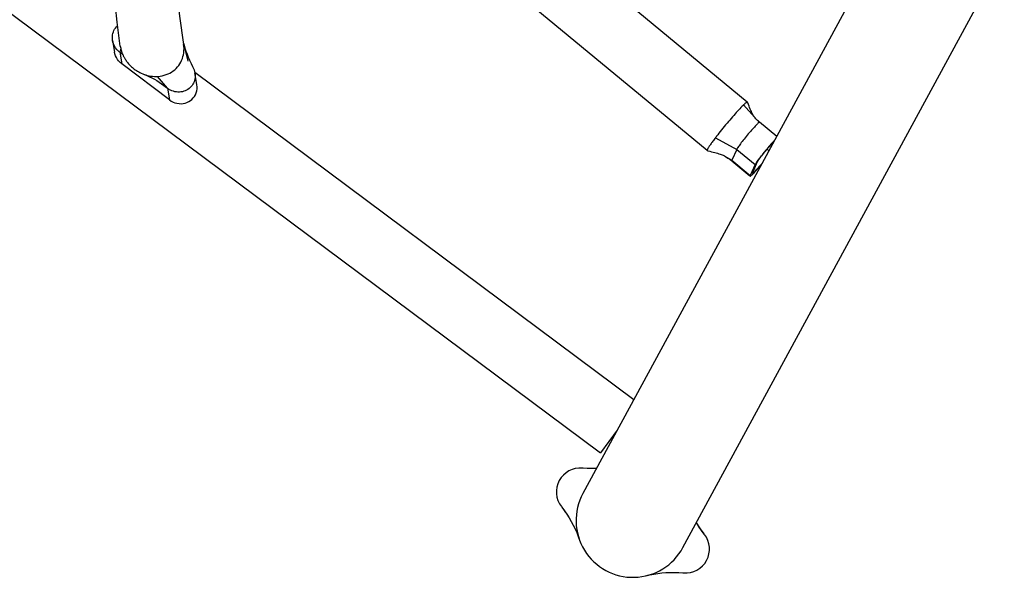
# Model space of a CAD drawing. Extents: x -5448 to 6018, y -2194 to 5636.
# Drawn here: x 1364 to 1886, y -305 to -9 of the extents above; entities that cross this region are included whole.
import ezdxf

# ---------------------------------------------------------------- set-up
doc = ezdxf.new("R2010")
doc.units = 0
doc.header["$LTSCALE"] = 200
doc.header["$MEASUREMENT"] = 0
doc.layers.add('PW_SITE', color=7, linetype='CONTINUOUS')

msp = doc.modelspace()

# ---------------------------------------------------------------- linework, layer by layer
at = {"layer": 'PW_SITE', "color": 7, "linetype": 'Continuous'}
for points in [[(1875.953, 133.421), (1662.35, -260.502, 1), (1715.381, -289.258), (2148.341, 509.201)], [(1661.997, -247.088, 0.6523695), (1650.916, -267.524), (1651.163, -267.845), (1652.541, -269.703), (1653.838, -271.576), (1655.054, -273.469), (1656.185, -275.381), (1657.226, -277.309), (1658.178, -279.251), (1659.041, -281.212), (1659.275, -281.785), (1659.95, -283.463)], [(1715.734, -302.672, 0.6523695), (1726.815, -282.236), (1726.568, -281.915), (1725.19, -280.057), (1723.893, -278.184), (1722.677, -276.291), (1722.539, -276.057)]]:
    msp.add_lwpolyline(points, format="xyb", dxfattribs=at)
for points in [[(867.245, 361.002), (1671.589, -238.959)], [(1749.539, -52.739), (1500.087, 153.595)], [(1728.251, -78.477), (1478.798, 127.857)], [(1450.551, -22.049), (1448.501, -7.098), (1446.915, 8.187), (1445.898, 23.11), (1445.45, 37.66), (1445.57, 51.835), (1446.258, 65.641), (1447.513, 79.071), (1449.337, 92.118), (1450.057, 95.926)], [(1416.916, -22.945), (1415.243, -10.288), (1413.506, 6.877), (1412.434, 23.659), (1412.029, 40.059), (1412.291, 56.066), (1413.22, 71.66), (1414.395, 82.846)], [(1417.136, -24.152), (1416.656, -26.261), (1416.341, -26.013), (1416.036, -25.751), (1415.741, -25.477), (1415.457, -25.191), (1415.184, -24.893), (1414.923, -24.584), (1414.426, -23.917), (1413.986, -23.214), (1413.608, -22.482), (1413.292, -21.725), (1413.043, -20.948), (1412.863, -20.158), (1412.84, -20.028), (1412.754, -19.359), (1412.716, -18.559), (1412.749, -17.763), (1412.851, -16.978), (1413.023, -16.209), (1413.262, -15.463), (1413.566, -14.745), (1413.933, -14.059), (1414.36, -13.411), (1414.845, -12.807), (1415.384, -12.249), (1415.49, -12.157)], [(1412.84, -20.028), (1413.871, -26.196)], [(1416.918, -22.944), (1417.137, -24.155)], [(1417.136, -24.155), (1417.153, -24.231), (1417.171, -24.307), (1417.188, -24.383), (1417.207, -24.46), (1417.225, -24.536), (1417.271, -24.72), (1417.299, -24.828), (1417.328, -24.937), (1417.358, -25.047), (1417.389, -25.158), (1417.421, -25.27), (1417.503, -25.545), (1417.606, -25.869), (1417.71, -26.177), (1417.823, -26.491), (1417.945, -26.811), (1418.077, -27.137), (1418.219, -27.468), (1418.371, -27.806), (1418.535, -28.15), (1418.711, -28.501), (1418.9, -28.858), (1419.102, -29.222), (1419.319, -29.592), (1419.551, -29.967), (1419.798, -30.349), (1420.063, -30.736), (1420.345, -31.128), (1420.645, -31.525), (1420.965, -31.926), (1421.304, -32.329), (1421.666, -32.736), (1422.049, -33.143), (1422.455, -33.551), (1422.887, -33.959), (1423.344, -34.365), (1423.828, -34.769), (1424.34, -35.17), (1424.882, -35.565), (1425.454, -35.953), (1426.058, -36.332), (1426.696, -36.7), (1427.366, -37.055), (1428.074, -37.393), (1428.817, -37.712), (1429.256, -37.883), (1429.597, -38.008), (1430.416, -38.278), (1431.275, -38.517), (1432.17, -38.721), (1433.106, -38.885), (1434.081, -39.004), (1435.092, -39.073), (1436.134, -39.085), (1436.212, -39.08), (1436.29, -39.075), (1436.368, -39.071), (1436.445, -39.067), (1436.521, -39.064), (1436.597, -39.061), (1436.665, -39.057), (1437.002, -39.036), (1438.102, -38.918), (1439.177, -38.73), (1440.224, -38.471), (1441.25, -38.141), (1442.25, -37.74), (1443.207, -37.275), (1444.121, -36.745), (1444.992, -36.15), (1445.808, -35.503), (1446.563, -34.807), (1447.263, -34.057), (1447.908, -33.256), (1448.499, -32.399), (1449.022, -31.504), (1449.478, -30.572), (1449.868, -29.597), (1450.191, -28.584), (1450.44, -27.546), (1450.614, -26.482), (1450.715, -25.392), (1450.738, -24.291), (1450.684, -23.185), (1450.549, -22.049)], [(1450.466, -21.428), (1450.749, -22.55), (1451.212, -24.116), (1451.74, -25.692), (1452.332, -27.283), (1452.986, -28.893), (1453.695, -30.518), (1454.456, -32.157), (1455.265, -33.814), (1455.609, -34.499), (1455.797, -34.89), (1456.101, -35.641), (1456.34, -36.411), (1456.519, -37.242), (1456.612, -37.989), (1456.641, -38.787), (1456.601, -39.58), (1456.492, -40.362), (1456.316, -41.128), (1456.076, -41.87), (1455.773, -42.581), (1455.409, -43.257), (1454.986, -43.896), (1454.505, -44.491), (1453.971, -45.039), (1453.386, -45.539), (1452.753, -45.988), (1452.079, -46.382), (1451.369, -46.717), (1450.628, -46.989), (1449.861, -47.196), (1449.077, -47.333), (1448.284, -47.399), (1447.484, -47.395), (1446.682, -47.323), (1445.883, -47.184), (1445.092, -46.978), (1444.317, -46.706), (1443.905, -46.532), (1443.502, -46.339), (1443.107, -46.129), (1442.723, -45.902), (1442.349, -45.657), (1441.986, -45.396), (1443.014, -51.551), (1443.956, -52.178), (1444.93, -52.688), (1445.936, -53.081), (1446.99, -53.36), (1448.077, -53.521), (1449.153, -53.56), (1450.218, -53.47), (1451.273, -53.257), (1452.275, -52.93), (1453.223, -52.482), (1454.119, -51.921), (1454.927, -51.266), (1455.644, -50.516), (1456.273, -49.673), (1456.789, -48.771), (1457.187, -47.807), (1457.473, -46.785), (1457.635, -45.744), (1457.668, -44.683), (1457.577, -43.605), (1457.545, -43.399)], [(1450.478, -21.513), (1452.706, -31.024)], [(1418.184, -27.416), (1416.656, -26.261), (1417.684, -32.416), (1416.823, -31.682), (1416.064, -30.883), (1415.408, -30.02), (1414.848, -29.079), (1414.39, -28.074), (1414.053, -27.045), (1413.872, -26.196)], [(1443.014, -51.551), (1417.684, -32.416)], [(1429.245, -37.914), (1429.711, -38.09), (1431.05, -38.627), (1432.381, -39.212), (1433.707, -39.852), (1435.022, -40.55), (1436.312, -41.305), (1437.573, -42.118), (1438.807, -42.995), (1441.986, -45.396), (1436.597, -39.061)], [(1456.423, -36.798), (1689.416, -210.587)], [(1457.547, -43.398), (1456.519, -37.242)], [(1749.565, -52.776), (1749.558, -52.761), (1749.539, -52.739), (1749.52, -52.727), (1749.462, -52.719), (1749.385, -52.735), (1749.287, -52.776), (1749.169, -52.84), (1749.03, -52.928), (1748.873, -53.039), (1748.696, -53.175), (1748.501, -53.334), (1748.289, -53.517), (1748.059, -53.724), (1747.814, -53.954), (1747.552, -54.206), (1747.483, -54.275), (1747.412, -54.344), (1747.34, -54.414), (1747.265, -54.485), (1747.189, -54.557), (1747.111, -54.629), (1746.622, -55.119), (1746.098, -55.659), (1745.541, -56.245), (1744.954, -56.875), (1744.34, -57.545), (1743.701, -58.252), (1743.036, -58.993), (1742.353, -59.765), (1741.654, -60.563), (1740.946, -61.382), (1740.229, -62.218), (1739.506, -63.071), (1738.777, -63.94), (1738.047, -64.818), (1737.321, -65.699), (1736.602, -66.579), (1735.892, -67.453), (1735.196, -68.321), (1734.517, -69.178), (1733.859, -70.019), (1733.223, -70.841), (1733.126, -70.974), (1733.028, -71.105), (1732.93, -71.236), (1732.832, -71.365), (1732.734, -71.492), (1732.636, -71.619), (1732.263, -72.107), (1731.903, -72.584), (1731.557, -73.049), (1731.226, -73.5), (1730.911, -73.937), (1730.61, -74.359), (1730.326, -74.763), (1730.057, -75.151), (1729.805, -75.52), (1729.568, -75.869), (1729.349, -76.199), (1729.148, -76.509), (1728.966, -76.799), (1728.804, -77.068), (1728.66, -77.315), (1728.537, -77.541), (1728.434, -77.743), (1728.351, -77.923), (1728.286, -78.077), (1728.241, -78.208), (1728.218, -78.315), (1728.214, -78.397), (1728.232, -78.455), (1728.25, -78.477), (1728.27, -78.489), (1728.289, -78.495)], [(1756.019, -63.446), (1755.904, -63.341), (1755.402, -62.878), (1754.927, -62.426), (1754.479, -61.985), (1754.058, -61.556), (1753.665, -61.139), (1753.299, -60.736), (1747.552, -54.206)], [(1753.353, -60.796), (1753.301, -60.731), (1753.207, -60.605), (1753.099, -60.447), (1752.975, -60.25), (1752.826, -59.997), (1752.651, -59.681), (1752.453, -59.305), (1752.231, -58.862), (1751.983, -58.346), (1751.71, -57.761), (1751.419, -57.119), (1751.111, -56.422), (1750.783, -55.668), (1750.44, -54.864), (1750.081, -54.013), (1749.565, -52.775)], [(1765.121, -70.974), (1756.018, -63.444), (1756.005, -63.437), (1755.963, -63.433), (1755.849, -63.476), (1755.683, -63.582), (1755.468, -63.75), (1755.205, -63.978), (1754.897, -64.265), (1754.547, -64.609), (1754.156, -65.006), (1753.73, -65.452), (1753.27, -65.944), (1752.782, -66.479), (1752.27, -67.05), (1751.738, -67.654), (1751.19, -68.284), (1750.631, -68.936), (1750.067, -69.604), (1749.501, -70.282), (1748.94, -70.965), (1748.387, -71.646), (1747.847, -72.319), (1747.326, -72.979), (1746.827, -73.621), (1746.355, -74.237), (1745.914, -74.825), (1745.508, -75.377), (1745.14, -75.889), (1744.813, -76.358), (1744.531, -76.779), (1744.391, -76.995), (1744.267, -77.194), (1744.159, -77.375), (1744.066, -77.538), (1743.99, -77.681), (1743.931, -77.806), (1741.358, -83.609), (1741.316, -83.714), (1741.29, -83.799), (1741.281, -83.864), (1741.29, -83.909), (1741.303, -83.926), (1750.942, -91.9)], [(1732.636, -71.619), (1743.931, -77.806), (1753.694, -85.881)], [(1764.053, -72.944), (1763.985, -73.012), (1763.551, -73.465), (1763.086, -73.962), (1762.589, -74.504), (1762.063, -75.091), (1761.52, -75.705), (1760.961, -76.349), (1760.385, -77.021), (1759.808, -77.704), (1759.23, -78.397), (1758.652, -79.101), (1758.088, -79.796), (1757.539, -80.483), (1757.004, -81.161), (1756.499, -81.813), (1756.023, -82.437), (1755.576, -83.035), (1755.17, -83.59), (1754.806, -84.101), (1754.483, -84.57), (1754.209, -84.983), (1753.988, -85.338), (1753.816, -85.637), (1753.694, -85.881), (1751.121, -91.684), (1751.057, -91.86), (1751.047, -91.969), (1751.066, -92.001), (1751.092, -92.013), (1751.193, -91.989), (1751.348, -91.899), (1751.554, -91.746), (1751.811, -91.527), (1752.118, -91.244), (1752.468, -90.905), (1752.86, -90.508), (1753.295, -90.055), (1753.76, -89.558), (1754.256, -89.016), (1754.782, -88.43), (1755.325, -87.815), (1755.885, -87.171), (1756.46, -86.499), (1757.037, -85.816), (1757.139, -85.694)], [(1757.496, -85.035), (1757.377, -85.18), (1756.877, -85.777), (1756.385, -86.356), (1755.901, -86.916), (1755.426, -87.457), (1754.974, -87.963), (1754.547, -88.431), (1754.143, -88.864), (1753.775, -89.247), (1753.445, -89.578), (1753.152, -89.859), (1752.905, -90.081), (1752.705, -90.243), (1752.552, -90.345), (1752.449, -90.386), (1752.41, -90.377), (1752.399, -90.363), (1752.4, -90.277), (1752.452, -90.13), (1755.025, -84.327), (1755.133, -84.114), (1755.287, -83.85), (1755.486, -83.535), (1755.735, -83.165), (1756.03, -82.745), (1756.361, -82.286), (1756.73, -81.79), (1757.135, -81.256), (1757.564, -80.702), (1758.016, -80.127), (1758.492, -79.532), (1758.976, -78.937), (1759.468, -78.34), (1759.968, -77.743), (1760.46, -77.164), (1760.944, -76.604), (1761.419, -76.063), (1761.871, -75.557), (1762.299, -75.089), (1762.703, -74.657), (1763.07, -74.274), (1763.4, -73.943), (1763.632, -73.72)], [(1760.009, -77.695), (1761.022, -78.533)], [(1728.289, -78.495), (1728.64, -78.577), (1729.617, -78.808), (1730.544, -79.033), (1731.42, -79.254), (1732.245, -79.469), (1733.023, -79.681), (1733.754, -79.89), (1734.436, -80.097), (1735.069, -80.302), (1735.653, -80.506), (1736.188, -80.709), (1736.675, -80.914), (1737.115, -81.12), (1737.508, -81.327), (1737.656, -81.412), (1741.358, -83.609), (1751.121, -91.684)], [(1737.59, -81.374), (1738.108, -81.692), (1738.679, -82.059), (1739.267, -82.453), (1739.871, -82.873), (1740.491, -83.32), (1741.128, -83.794), (1741.304, -83.928), (1741.303, -83.926)], [(1680.535, -226.965), (1671.593, -238.955)], [(1669.509, -247.301), (1669.182, -247.315), (1666.946, -247.327), (1664.682, -247.261), (1662.387, -247.12), (1661.997, -247.088)], [(1666.831, -247.325), (1664.548, -247.255), (1662.233, -247.108)], [(1651.069, -267.723), (1652.463, -269.594), (1653.157, -270.592)], [(1726.662, -282.038), (1725.268, -280.166), (1723.956, -278.28), (1722.727, -276.373), (1722.539, -276.056)], [(1659.465, -282.26), (1659.884, -283.363), (1660.243, -284.396)], [(1697.448, -303.796), (1699.223, -303.446), (1699.938, -303.31), (1702.039, -302.97), (1704.173, -302.713), (1706.343, -302.538), (1708.549, -302.445), (1710.785, -302.433), (1713.049, -302.499), (1715.344, -302.641), (1715.734, -302.672)], [(1710.899, -302.435), (1713.183, -302.505), (1715.498, -302.653)], [(1696.506, -304.06), (1697.727, -303.76), (1698.904, -303.509)]]:
    msp.add_lwpolyline(points, dxfattribs=at)

doc.saveas('drawing.dxf')
